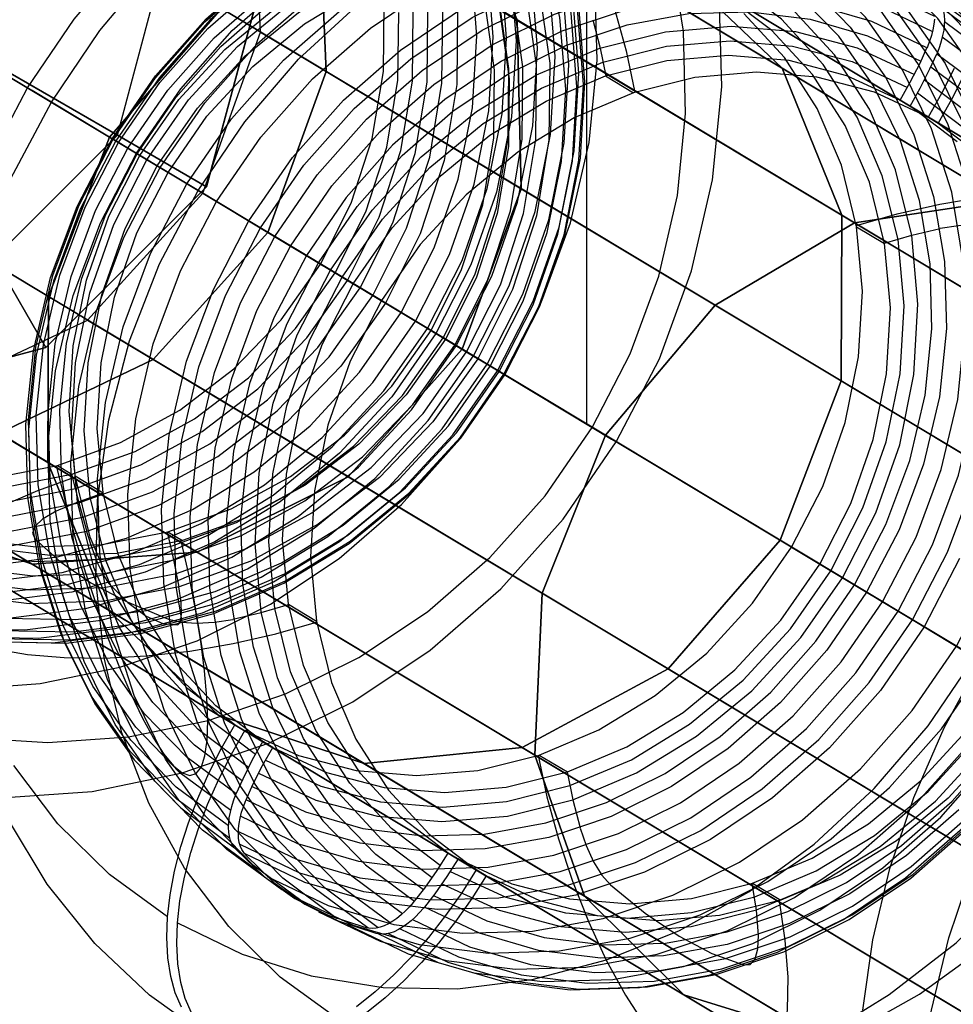
# Model space of a CAD drawing. Extents: x -4349 to 11310, y -3385 to 4360.
# Drawn here: x 7998 to 8141, y 882 to 1032 of the extents above; entities that cross this region are included whole.
import ezdxf

# ---------------------------------------------------------------- set-up
doc = ezdxf.new("R2010")
doc.units = 0
doc.header["$LTSCALE"] = 350
doc.header["$MEASUREMENT"] = 0
doc.layers.add('BERLIN.06', color=7, linetype='CONTINUOUS')

msp = doc.modelspace()

# ---------------------------------------------------------------- linework, layer by layer
at = {"layer": 'BERLIN.06'}
for p, q in [((8084.88, 1529.32), (8084.88, 970.68)), ((7968.89, 1040.38), (9700.37, 0)), ((8013.3, 1014.74), (8020.17, 1040.38)), ((8013.3, 1014.74), (8020.17, 1040.38)), ((8035.89, 1040.38), (8026.92, 1006.88)), ((8013.3, 1014.74), (7991.53, 1027.31)), ((7991.53, 1027.31), (8013.3, 1014.74)), ((7994.53, 995.97), (8013.3, 1014.74)), ((7994.53, 995.97), (8013.3, 1014.74)), ((8013.3, 1014.74), (8026.92, 1006.88)), ((8026.92, 1006.88), (8013.3, 1014.74)), ((8026.92, 1006.88), (8002.39, 982.35)), ((7994.53, 995.97), (8002.39, 982.35)), ((8002.39, 982.35), (7994.53, 995.97)), ((8002.39, 982.35), (7968.89, 973.38))]:
    msp.add_line(p, q, dxfattribs=at)
at = {"layer": 'BERLIN.06', "flags": 128}
for points in [[(7989.18, 930.19), (8001.51, 931.06), (8013.67, 933.55), (8025.46, 937.6), (8036.67, 943.17), (8047.13, 950.15), (8056.66, 958.41), (8065.07, 967.84), (8072.25, 978.26), (8078.07, 989.49), (8082.44, 1001.35), (8085.26, 1013.64), (8086.51, 1026.16), (8086.15, 1038.69), (8084.21, 1051), (8080.69, 1062.92), (8075.68, 1074.21), (8069.24, 1084.7), (8061.5, 1094.23), (8052.57, 1102.61), (8042.61, 1109.7)], [(7942.62, 927.89), (7954.97, 921.69), (7968.05, 917.21), (7981.65, 914.51), (7995.54, 913.65), (8009.46, 914.63), (8023.2, 917.43), (8036.52, 922.01), (8049.21, 928.3), (8061.02, 936.18), (8071.78, 945.52), (8081.29, 956.16), (8089.41, 967.94), (8095.99, 980.64), (8100.92, 994.05), (8104.11, 1007.94), (8105.52, 1022.09), (8105.11, 1036.24), (8102.89, 1050.16), (8098.93, 1063.62), (8093.24, 1076.38), (8085.96, 1088.24), (8077.19, 1098.99), (8067.1, 1108.43)], [(7990.39, 922.84), (8002.68, 922.08), (8014.99, 922.94), (8027.16, 925.43), (8038.94, 929.5), (8050.15, 935.06), (8060.61, 942.03), (8070.13, 950.31), (8078.55, 959.73), (8085.74, 970.15), (8091.56, 981.38), (8095.92, 993.25), (8098.74, 1005.54), (8099.99, 1018.06), (8099.65, 1030.59), (8097.69, 1042.9), (8094.17, 1054.81), (8089.16, 1066.11), (8082.72, 1076.6), (8074.98, 1086.13), (8066.05, 1094.51), (8056.11, 1101.6)], [(7951.04, 955.18), (7961.13, 950.24), (7971.86, 946.81), (7983, 944.97), (7994.35, 944.76), (8005.65, 946.19), (8016.69, 949.23), (8027.23, 953.79), (8037.08, 959.82), (8046.06, 967.17), (8053.94, 975.72), (8060.61, 985.26), (8065.91, 995.63), (8069.74, 1006.6), (8072.01, 1017.99), (8072.69, 1029.52), (8071.78, 1040.99), (8069.28, 1052.17), (8065.22, 1062.81), (8059.73, 1072.74), (8052.88, 1081.72), (8044.81, 1089.6), (8035.71, 1096.19)], [(7951.31, 956.83), (7961.22, 951.99), (7971.74, 948.63), (7982.68, 946.84), (7993.8, 946.63), (8004.88, 948.04), (8015.71, 951.01), (8026.06, 955.49), (8035.73, 961.4), (8044.52, 968.61), (8052.26, 976.99), (8058.79, 986.34), (8063.99, 996.53), (8067.75, 1007.29), (8069.98, 1018.45), (8070.65, 1029.76), (8069.76, 1041.01), (8067.28, 1051.96), (8063.32, 1062.42), (8057.93, 1072.15), (8051.21, 1080.96), (8043.32, 1088.69), (8034.37, 1095.16)], [(7952.67, 951.8), (7963.02, 946.74), (7974.02, 943.22), (7985.44, 941.33), (7997.06, 941.12), (8008.65, 942.58), (8019.97, 945.69), (8030.78, 950.38), (8040.9, 956.54), (8050.08, 964.08), (8058.17, 972.83), (8065, 982.62), (8070.43, 993.25), (8074.36, 1004.51), (8076.69, 1016.17), (8077.4, 1028), (8076.45, 1039.74), (8073.88, 1051.21), (8069.72, 1062.13), (8064.07, 1072.29), (8057.05, 1081.49), (8048.79, 1089.56), (8039.45, 1096.33)], [(7954.47, 950.02), (7964.89, 944.9), (7975.98, 941.36), (7987.48, 939.47), (7999.18, 939.25), (8010.85, 940.73), (8022.25, 943.85), (8033.14, 948.57), (8043.32, 954.79), (8052.59, 962.38), (8060.73, 971.2), (8067.61, 981.06), (8073.07, 991.75), (8077.02, 1003.1), (8079.37, 1014.84), (8080.09, 1026.74), (8079.13, 1038.59), (8076.54, 1050.13), (8072.37, 1061.13), (8066.68, 1071.36), (8059.61, 1080.63), (8051.28, 1088.77), (8041.87, 1095.57)], [(7956.58, 948.75), (7967, 943.63), (7978.09, 940.09), (7989.6, 938.2), (8001.29, 937.98), (8012.96, 939.46), (8024.36, 942.58), (8035.25, 947.3), (8045.43, 953.52), (8054.7, 961.11), (8062.84, 969.93), (8069.72, 979.79), (8075.18, 990.48), (8079.13, 1001.83), (8081.48, 1013.57), (8082.2, 1025.47), (8081.24, 1037.32), (8078.65, 1048.86), (8074.48, 1059.86), (8068.8, 1070.09), (8061.72, 1079.36), (8053.39, 1087.5), (8043.99, 1094.3)], [(7952.03, 958.93), (7961.66, 954.22), (7971.91, 950.96), (7982.54, 949.21), (7993.36, 949.02), (8004.14, 950.39), (8014.68, 953.28), (8024.74, 957.64), (8034.15, 963.39), (8042.7, 970.41), (8050.24, 978.57), (8056.59, 987.67), (8061.65, 997.57), (8065.31, 1008.05), (8067.47, 1018.9), (8068.14, 1029.9), (8067.27, 1040.85), (8064.86, 1051.52), (8061.02, 1061.68), (8055.76, 1071.16), (8049.24, 1079.72), (8041.55, 1087.24), (8032.86, 1093.54)], [(7959, 947.99), (7969.35, 942.93), (7980.36, 939.41), (7991.78, 937.53), (8003.4, 937.31), (8014.97, 938.77), (8026.29, 941.88), (8037.12, 946.57), (8047.21, 952.75), (8056.4, 960.28), (8064.5, 969.02), (8071.32, 978.81), (8076.76, 989.44), (8080.68, 1000.7), (8083.01, 1012.36), (8083.71, 1024.18), (8082.77, 1035.94), (8080.19, 1047.4), (8076.06, 1058.32), (8070.41, 1068.48), (8063.39, 1077.7), (8055.13, 1085.75), (8045.79, 1092.51)], [(7954.11, 963.27), (7964.1, 958.48), (7974.76, 955.36), (7985.8, 953.96), (7996.98, 954.33), (8008.02, 956.45), (8018.66, 960.3), (8028.62, 965.74), (8037.69, 972.68), (8045.63, 980.92), (8052.26, 990.28), (8057.41, 1000.53), (8060.95, 1011.41), (8062.82, 1022.67), (8062.94, 1034.04), (8061.33, 1045.23), (8058.03, 1056), (8053.1, 1066.04), (8046.7, 1075.16), (8038.94, 1083.09), (8030.03, 1089.66)], [(7962.75, 948.13), (7972.86, 943.18), (7983.59, 939.77), (7994.73, 937.93), (8006.06, 937.72), (8017.36, 939.15), (8028.4, 942.19), (8038.96, 946.75), (8048.81, 952.78), (8057.77, 960.13), (8065.67, 968.66), (8072.33, 978.21), (8077.62, 988.58), (8081.45, 999.56), (8083.73, 1010.93), (8084.42, 1022.47), (8083.49, 1033.94), (8080.98, 1045.11), (8076.95, 1055.77), (8071.44, 1065.68), (8064.59, 1074.68), (8056.54, 1082.54), (8047.42, 1089.15)], [(7955.17, 965.23), (7964.87, 960.59), (7975.19, 957.57), (7985.91, 956.21), (7996.74, 956.57), (8007.43, 958.65), (8017.75, 962.36), (8027.42, 967.65), (8036.21, 974.38), (8043.9, 982.36), (8050.32, 991.44), (8055.32, 1001.38), (8058.75, 1011.93), (8060.55, 1022.85), (8060.69, 1033.87), (8059.13, 1044.72), (8055.94, 1055.16), (8051.16, 1064.89), (8044.95, 1073.73), (8037.43, 1081.42), (8028.79, 1087.81)], [(7964.08, 949.16), (7973.99, 944.32), (7984.51, 940.95), (7995.45, 939.17), (8006.56, 938.96), (8017.65, 940.37), (8028.47, 943.34), (8038.82, 947.82), (8048.48, 953.72), (8057.27, 960.94), (8065.02, 969.31), (8071.56, 978.67), (8076.74, 988.85), (8080.5, 999.62), (8082.74, 1010.78), (8083.42, 1022.09), (8082.51, 1033.34), (8080.06, 1044.29), (8076.09, 1054.74), (8070.7, 1064.48), (8063.97, 1073.29), (8056.07, 1081.01), (8047.15, 1087.48)], [(7956.29, 967.18), (7965.66, 962.7), (7975.67, 959.79), (7986.04, 958.48), (7996.53, 958.82), (8006.89, 960.83), (8016.88, 964.44), (8026.23, 969.55), (8034.73, 976.06), (8042.2, 983.8), (8048.42, 992.59), (8053.24, 1002.21), (8056.57, 1012.42), (8058.32, 1023), (8058.44, 1033.68), (8056.95, 1044.19), (8053.84, 1054.28), (8049.24, 1063.72), (8043.21, 1072.27), (8035.93, 1079.72), (8027.57, 1085.9)], [(7965.6, 950.77), (7975.24, 946.05), (7985.48, 942.79), (7996.12, 941.05), (8006.94, 940.87), (8017.72, 942.22), (8028.24, 945.12), (8038.32, 949.48), (8047.73, 955.24), (8056.28, 962.26), (8063.82, 970.4), (8070.17, 979.51), (8075.22, 989.4), (8078.87, 999.89), (8081.05, 1010.74), (8081.71, 1021.75), (8080.83, 1032.7), (8078.44, 1043.36), (8074.58, 1053.53), (8069.34, 1062.99), (8062.8, 1071.57), (8055.13, 1079.09), (8046.44, 1085.39)], [(7968.45, 954.65), (7978.44, 949.86), (7989.08, 946.74), (8000.12, 945.35), (8011.3, 945.72), (8022.34, 947.85), (8032.98, 951.68), (8042.96, 957.14), (8052.02, 964.06), (8059.95, 972.3), (8066.58, 981.67), (8071.73, 991.92), (8075.27, 1002.81), (8077.14, 1014.07), (8077.26, 1025.44), (8075.66, 1036.63), (8072.35, 1047.38), (8067.44, 1057.44), (8061.02, 1066.54), (8053.26, 1074.47), (8044.35, 1081.06)], [(7969.68, 956.52), (7979.36, 951.89), (7989.68, 948.85), (8000.4, 947.51), (8011.23, 947.87), (8021.94, 949.93), (8032.24, 953.66), (8041.91, 958.94), (8050.7, 965.66), (8058.39, 973.66), (8064.81, 982.72), (8069.81, 992.66), (8073.26, 1003.22), (8075.06, 1014.14), (8075.18, 1025.16), (8073.62, 1036.01), (8070.43, 1046.43), (8065.65, 1056.19), (8059.44, 1065.01), (8051.92, 1072.72), (8043.28, 1079.09)], [(7970.88, 958.41), (7980.27, 953.93), (7990.27, 950.99), (8000.64, 949.71), (8011.13, 950.05), (8021.5, 952.06), (8031.47, 955.66), (8040.83, 960.78), (8049.34, 967.29), (8056.79, 975.03), (8063.01, 983.82), (8067.83, 993.44), (8071.16, 1003.65), (8072.92, 1014.23), (8073.04, 1024.91), (8071.54, 1035.41), (8068.45, 1045.51), (8063.83, 1054.93), (8057.81, 1063.5), (8050.53, 1070.95), (8042.17, 1077.13)], [(7997.06, 1008.11), (8003.26, 1019.76), (8010.63, 1030.71), (8019.07, 1040.78), (8028.46, 1049.86), (8038.67, 1057.77), (8049.53, 1064.45), (8060.93, 1069.78), (8072.64, 1073.67), (8084.55, 1076.09), (8096.44, 1076.98), (8108.19, 1076.33), (8119.58, 1074.17), (8130.48, 1070.52), (8140.72, 1065.41)], [(8055.41, 1043.42), (8054.54, 1049.46), (8054.13, 1055.1), (8054.21, 1060.17), (8054.76, 1064.56), (8055.8, 1068.15), (8057.28, 1070.86), (8059.16, 1072.63), (8061.41, 1073.4), (8063.96, 1073.16), (8066.75, 1071.91), (8069.71, 1069.68), (8072.78, 1066.54), (8075.88, 1062.57), (8078.93, 1057.84), (8081.84, 1052.5), (8084.57, 1046.64), (8087.02, 1040.44), (8089.16, 1034.03), (8090.91, 1027.59), (8092.24, 1021.27)], [(7993.69, 1010.78), (7999.58, 1021.97), (8006.69, 1032.42), (8014.89, 1041.98), (8024.08, 1050.46), (8034.05, 1057.72), (8044.67, 1063.65), (8055.75, 1068.14), (8067.09, 1071.1), (8078.52, 1072.52), (8089.84, 1072.33), (8100.84, 1070.59), (8111.38, 1067.26), (8121.23, 1062.45)], [(8120.21, 876.93), (8131.07, 883.61), (8141.28, 891.53), (8150.67, 900.61), (8159.12, 910.68), (8166.48, 921.63), (8172.69, 933.28), (8177.62, 945.48), (8181.22, 958.03), (8183.41, 970.78), (8184.2, 983.51), (8183.56, 996.06), (8181.49, 1008.24), (8178.03, 1019.89), (8173.23, 1030.82), (8167.15, 1040.9), (8159.89, 1049.96), (8151.55, 1057.87), (8142.24, 1064.52)], [(8030.47, 907.45), (8022.35, 913.44), (8015.25, 920.72), (8009.34, 929.15), (8004.72, 938.56), (8001.46, 948.73), (7999.65, 959.47), (7999.32, 970.59), (8000.49, 981.85), (8003.11, 993.02), (8007.15, 1003.86), (8012.51, 1014.19), (8019.11, 1023.78), (8026.78, 1032.44), (8035.4, 1040.01), (8044.79, 1046.31), (8054.76, 1051.25), (8065.09, 1054.69), (8075.59, 1056.59), (8086.06, 1056.92), (8096.27, 1055.65), (8106.03, 1052.81), (8115.13, 1048.45)], [(8030.26, 909.38), (8022.29, 915.27), (8015.36, 922.44), (8009.55, 930.69), (8005.01, 939.91), (8001.82, 949.9), (8000.04, 960.43), (7999.73, 971.35), (8000.86, 982.38), (8003.43, 993.32), (8007.41, 1003.98), (8012.67, 1014.11), (8019.13, 1023.51), (8026.66, 1032.01), (8035.11, 1039.43), (8044.33, 1045.61), (8054.09, 1050.44), (8064.23, 1053.83), (8074.53, 1055.7), (8084.79, 1056.01), (8094.81, 1054.76), (8104.39, 1051.98), (8113.31, 1047.72)], [(8034.61, 902.55), (8026.3, 908.71), (8019.02, 916.18), (8012.96, 924.82), (8008.21, 934.44), (8004.87, 944.88), (8003.02, 955.89), (8002.68, 967.29), (8003.88, 978.81), (8006.57, 990.26), (8010.7, 1001.39), (8016.2, 1011.98), (8022.96, 1021.8), (8030.83, 1030.69), (8039.67, 1038.43), (8049.29, 1044.89), (8059.5, 1049.94), (8070.09, 1053.49), (8080.87, 1055.44), (8091.59, 1055.75), (8102.06, 1054.45), (8112.06, 1051.54), (8121.4, 1047.08)], [(8030.59, 911.71), (8022.84, 917.45), (8016.09, 924.41), (8010.44, 932.46), (8006.02, 941.42), (8002.92, 951.13), (8001.21, 961.39), (8000.9, 972), (8002.01, 982.74), (8004.51, 993.39), (8008.37, 1003.76), (8013.49, 1013.61), (8019.78, 1022.76), (8027.11, 1031.03), (8035.33, 1038.24), (8044.29, 1044.26), (8053.78, 1048.97), (8063.65, 1052.26), (8073.67, 1054.09), (8083.66, 1054.4), (8093.41, 1053.18), (8102.73, 1050.48), (8111.43, 1046.33)], [(8038.38, 899.58), (8029.99, 905.78), (8022.67, 913.3), (8016.56, 922.01), (8011.78, 931.7), (8008.42, 942.2), (8006.55, 953.31), (8006.21, 964.78), (8007.41, 976.4), (8010.11, 987.93), (8014.28, 999.13), (8019.83, 1009.79), (8026.63, 1019.69), (8034.56, 1028.63), (8043.47, 1036.44), (8053.15, 1042.95), (8063.43, 1048.04), (8074.1, 1051.61), (8084.96, 1053.58), (8095.75, 1053.9), (8106.31, 1052.58), (8116.38, 1049.64), (8125.79, 1045.15)], [(8031.43, 914.23), (8023.96, 919.78), (8017.41, 926.51), (8011.96, 934.29), (8007.7, 942.96), (8004.7, 952.35), (8003.04, 962.27), (8002.75, 972.53), (8003.81, 982.91), (8006.24, 993.2), (8009.96, 1003.23), (8014.91, 1012.75), (8020.99, 1021.59), (8028.09, 1029.59), (8036.03, 1036.56), (8044.69, 1042.39), (8053.89, 1046.93), (8063.41, 1050.13), (8073.11, 1051.88), (8082.75, 1052.19), (8092.19, 1051.02), (8101.19, 1048.4), (8109.6, 1044.41)], [(8032.33, 916.25), (8025.07, 921.65), (8018.73, 928.17), (8013.44, 935.73), (8009.31, 944.16), (8006.4, 953.27), (8004.79, 962.9), (8004.5, 972.85), (8005.54, 982.94), (8007.89, 992.93), (8011.52, 1002.66), (8016.32, 1011.9), (8022.23, 1020.5), (8029.1, 1028.26), (8036.82, 1035.02), (8045.22, 1040.68), (8054.14, 1045.1), (8063.39, 1048.2), (8072.8, 1049.91), (8082.17, 1050.2), (8091.33, 1049.07), (8100.07, 1046.54), (8108.23, 1042.66)], [(8042.46, 897.13), (8034.08, 903.33), (8026.75, 910.85), (8020.63, 919.56), (8015.85, 929.25), (8012.5, 939.75), (8010.63, 950.86), (8010.29, 962.33), (8011.48, 973.95), (8014.19, 985.48), (8018.37, 996.68), (8023.91, 1007.34), (8030.71, 1017.24), (8038.64, 1026.18), (8047.55, 1033.99), (8057.23, 1040.5), (8067.52, 1045.59), (8078.19, 1049.16), (8089.04, 1051.11), (8099.83, 1051.43), (8110.38, 1050.12), (8120.46, 1047.19), (8129.86, 1042.7)], [(8033.31, 918.27), (8025.62, 924.08), (8019.02, 931.22), (8013.68, 939.53), (8009.72, 948.78), (8007.24, 958.79), (8006.29, 969.27), (8006.91, 980), (8009.09, 990.7), (8012.74, 1001.12), (8017.81, 1011), (8024.16, 1020.12), (8031.63, 1028.26), (8040.06, 1035.19), (8049.24, 1040.78), (8058.92, 1044.86), (8068.91, 1047.36), (8078.95, 1048.21), (8088.78, 1047.39), (8098.19, 1044.91), (8106.92, 1040.85)], [(8046.84, 895.2), (8038.52, 901.36), (8031.25, 908.83), (8025.19, 917.47), (8020.43, 927.09), (8017.1, 937.53), (8015.24, 948.54), (8014.91, 959.94), (8016.09, 971.47), (8018.78, 982.91), (8022.93, 994.04), (8028.43, 1004.63), (8035.18, 1014.45), (8043.06, 1023.34), (8051.9, 1031.08), (8061.51, 1037.56), (8071.72, 1042.59), (8082.32, 1046.14), (8093.08, 1048.09), (8103.81, 1048.4), (8114.29, 1047.1), (8124.28, 1044.19), (8133.61, 1039.73)], [(8031.97, 906.55), (8041.08, 902.2), (8050.85, 899.36), (8061.06, 898.09), (8071.52, 898.4), (8082.03, 900.3), (8092.36, 903.76), (8102.33, 908.68), (8111.7, 915), (8120.31, 922.55), (8128.01, 931.22), (8134.6, 940.8), (8139.96, 951.13), (8144.01, 961.99), (8146.63, 973.14), (8147.79, 984.4), (8147.47, 995.52), (8145.65, 1006.27), (8142.4, 1016.45), (8137.77, 1025.84), (8131.84, 1034.27), (8124.77, 1041.55), (8116.65, 1047.56)], [(8146.75, 1029.3), (8138.56, 1035.36), (8138.37, 1035.59), (8134.02, 1039.8), (8129.38, 1043.09), (8124.27, 1045.64), (8118.52, 1047.51), (8118.24, 1047.58), (8126.43, 1041.51), (8133.59, 1034.15), (8139.59, 1025.65), (8144.26, 1016.16)], [(8034.37, 920.26), (8026.92, 925.9), (8020.55, 932.82), (8015.37, 940.85), (8011.54, 949.83), (8009.14, 959.49), (8008.23, 969.65), (8008.83, 980.03), (8010.94, 990.4), (8014.48, 1000.49), (8019.38, 1010.06), (8025.53, 1018.88), (8032.76, 1026.77), (8040.92, 1033.48), (8049.81, 1038.88), (8059.2, 1042.85), (8068.86, 1045.27), (8078.57, 1046.09), (8088.1, 1045.3), (8097.19, 1042.9), (8105.66, 1038.98)], [(8031.76, 908.49), (8040.71, 904.24), (8050.28, 901.45), (8060.29, 900.2), (8070.55, 900.52), (8080.86, 902.39), (8091, 905.76), (8100.77, 910.61), (8109.97, 916.8), (8118.43, 924.22), (8125.95, 932.71), (8132.43, 942.12), (8137.69, 952.24), (8141.64, 962.88), (8144.23, 973.84), (8145.36, 984.88), (8145.04, 995.77), (8143.27, 1006.33), (8140.08, 1016.3), (8135.54, 1025.51), (8129.74, 1033.79), (8122.78, 1040.93), (8114.83, 1046.82)], [(8036.13, 901.65), (8045.47, 897.2), (8055.46, 894.29), (8065.94, 892.98), (8076.66, 893.29), (8087.42, 895.25), (8098.03, 898.79), (8108.24, 903.83), (8117.85, 910.3), (8126.69, 918.05), (8134.57, 926.94), (8141.32, 936.76), (8146.82, 947.34), (8150.96, 958.48), (8153.65, 969.92), (8154.83, 981.45), (8154.51, 992.84), (8152.64, 1003.86), (8149.32, 1014.29), (8144.56, 1023.92), (8138.49, 1032.55), (8131.23, 1040.02), (8122.9, 1046.19)], [(8125.08, 877.74), (8135.7, 883.67), (8145.67, 890.93), (8154.85, 899.41), (8163.06, 908.97), (8170.17, 919.42), (8176.06, 930.61), (8180.63, 942.36), (8183.8, 954.43), (8185.53, 966.67), (8185.77, 978.83), (8184.52, 990.72), (8181.83, 1002.15), (8177.71, 1012.9), (8172.24, 1022.81), (8165.52, 1031.71), (8157.66, 1039.46), (8148.79, 1045.9)], [(8032.11, 910.82), (8040.79, 906.67), (8050.11, 903.97), (8059.86, 902.77), (8069.85, 903.07), (8079.87, 904.89), (8089.74, 908.18), (8099.24, 912.89), (8108.19, 918.92), (8116.41, 926.13), (8123.74, 934.39), (8130.03, 943.56), (8135.15, 953.41), (8139.01, 963.75), (8141.52, 974.41), (8142.62, 985.15), (8142.31, 995.76), (8140.6, 1006.02), (8137.5, 1015.73), (8133.08, 1024.71), (8127.42, 1032.74), (8120.67, 1039.7), (8112.93, 1045.44)], [(8039.88, 898.69), (8049.29, 894.2), (8059.36, 891.27), (8069.91, 889.95), (8080.71, 890.28), (8091.55, 892.23), (8102.22, 895.79), (8112.52, 900.88), (8122.2, 907.39), (8131.11, 915.2), (8139.04, 924.15), (8145.84, 934.05), (8151.37, 944.7), (8155.55, 955.91), (8158.26, 967.44), (8159.46, 979.05), (8159.12, 990.53), (8157.25, 1001.63), (8153.89, 1012.13), (8149.11, 1021.83), (8143, 1030.53), (8135.66, 1038.05), (8127.29, 1044.25)], [(8053.1, 893.83), (8044.98, 899.84), (8037.9, 907.12), (8031.97, 915.55), (8027.35, 924.94), (8024.09, 935.11), (8022.28, 945.87), (8021.95, 956.99), (8023.12, 968.24), (8025.74, 979.4), (8029.78, 990.26), (8035.14, 1000.59), (8041.74, 1010.17), (8049.43, 1018.83), (8058.05, 1026.39), (8067.42, 1032.71), (8077.39, 1037.63), (8087.72, 1041.09), (8098.22, 1042.99), (8108.69, 1043.3), (8118.9, 1042.03), (8128.66, 1039.19), (8137.78, 1034.83)], [(8054.91, 894.56), (8046.96, 900.46), (8040.01, 907.6), (8034.2, 915.87), (8029.66, 925.09), (8026.47, 935.06), (8024.71, 945.61), (8024.38, 956.51), (8025.52, 967.54), (8028.1, 978.51), (8032.06, 989.14), (8037.32, 999.27), (8043.79, 1008.67), (8051.32, 1017.17), (8059.78, 1024.59), (8068.98, 1030.77), (8078.74, 1035.62), (8088.88, 1039), (8099.2, 1040.86), (8109.46, 1041.19), (8119.46, 1039.94), (8129.04, 1037.15), (8137.98, 1032.9)], [(8033.84, 915.36), (8042.01, 911.49), (8050.74, 908.95), (8059.89, 907.82), (8069.28, 908.11), (8078.69, 909.82), (8087.94, 912.93), (8096.86, 917.35), (8105.26, 923), (8112.98, 929.77), (8119.85, 937.53), (8125.76, 946.13), (8130.56, 955.36), (8134.19, 965.09), (8136.54, 975.08), (8137.58, 985.17), (8137.29, 995.12), (8135.68, 1004.75), (8132.77, 1013.86), (8128.64, 1022.29), (8123.35, 1029.85), (8117.01, 1036.37), (8109.74, 1041.77)], [(8043.96, 896.24), (8053.37, 891.75), (8063.44, 888.8), (8073.99, 887.49), (8084.78, 887.81), (8095.65, 889.78), (8106.32, 893.34), (8116.6, 898.43), (8126.28, 904.94), (8135.18, 912.75), (8143.12, 921.7), (8149.92, 931.6), (8155.47, 942.25), (8159.63, 953.46), (8162.34, 964.99), (8163.54, 976.6), (8163.19, 988.08), (8161.33, 999.18), (8157.97, 1009.68), (8153.19, 1019.38), (8147.07, 1028.08), (8139.76, 1035.6), (8131.36, 1041.81)], [(8073.19, 1040.79), (8074.12, 1029.2), (8073.43, 1017.54), (8071.13, 1006.05), (8067.25, 994.95), (8061.91, 984.47), (8055.18, 974.84), (8047.2, 966.21), (8038.15, 958.79), (8028.19, 952.69), (8017.53, 948.08), (8006.37, 945.02), (7994.95, 943.58)], [(8036.17, 1039.94), (8027.47, 1032.32), (8019.71, 1023.56), (8013.04, 1013.87), (8007.63, 1003.43), (8003.55, 992.47), (8000.9, 981.2), (7999.73, 969.82), (8000.06, 958.6), (8001.87, 947.74), (8005.16, 937.46), (8009.86, 927.97), (8015.84, 919.45), (8023, 912.09), (8031.19, 906.02), (8031.37, 905.8), (8035.73, 901.59), (8040.37, 898.3), (8045.47, 895.74), (8051.23, 893.88), (8051.5, 893.81), (8043.32, 899.87), (8036.15, 907.24), (8030.16, 915.74), (8025.48, 925.23), (8022.19, 935.52), (8020.38, 946.38), (8020.03, 957.61), (8021.22, 968.98), (8023.87, 980.25), (8027.95, 991.22), (8033.36, 1001.65), (8040.03, 1011.35), (8047.79, 1020.1), (8056.49, 1027.72), (8065.98, 1034.1)], [(8034.83, 917.38), (8043.57, 913.3), (8052.97, 910.84), (8062.8, 910.01), (8072.83, 910.85), (8082.81, 913.35), (8092.51, 917.45), (8101.68, 923.03), (8110.1, 929.97), (8117.59, 938.09), (8123.93, 947.22), (8129, 957.11), (8132.67, 967.52), (8134.83, 978.23), (8135.44, 988.95), (8134.5, 999.44), (8132.02, 1009.43), (8128.06, 1018.69), (8122.71, 1027), (8116.12, 1034.15), (8108.43, 1039.95)], [(8056.81, 895.95), (8049.07, 901.69), (8042.32, 908.64), (8036.67, 916.68), (8032.25, 925.66), (8029.15, 935.37), (8027.43, 945.63), (8027.13, 956.24), (8028.22, 966.98), (8030.74, 977.63), (8034.6, 987.98), (8039.72, 997.83), (8046, 1007), (8053.34, 1015.25), (8061.56, 1022.47), (8070.5, 1028.5), (8080.01, 1033.21), (8089.88, 1036.5), (8099.9, 1038.31), (8109.89, 1038.62), (8119.64, 1037.42), (8128.96, 1034.71), (8137.64, 1030.57)], [(8035.89, 919.37), (8044.35, 915.43), (8053.45, 913.05), (8062.98, 912.24), (8072.69, 913.08), (8082.35, 915.5), (8091.74, 919.45), (8100.61, 924.87), (8108.79, 931.58), (8116.01, 939.44), (8122.17, 948.28), (8127.06, 957.86), (8130.61, 967.95), (8132.72, 978.32), (8133.32, 988.7), (8132.41, 998.84), (8130.01, 1008.52), (8126.17, 1017.5), (8121, 1025.53), (8114.61, 1032.45), (8107.18, 1038.09)], [(8048.35, 894.3), (8057.68, 889.85), (8067.69, 886.94), (8078.15, 885.64), (8088.88, 885.94), (8099.65, 887.9), (8110.24, 891.44), (8120.45, 896.5), (8130.08, 902.95), (8138.92, 910.7), (8146.78, 919.59), (8153.55, 929.41), (8159.05, 939.99), (8163.18, 951.13), (8165.87, 962.57), (8167.07, 974.1), (8166.72, 985.49), (8164.87, 996.51), (8161.53, 1006.94), (8156.79, 1016.57), (8150.72, 1025.2), (8143.44, 1032.67), (8135.13, 1038.84)], [(8077.62, 1037.27), (8079.28, 1025.73), (8079.15, 1014.02), (8077.24, 1002.41), (8073.59, 991.2), (8068.28, 980.64), (8061.45, 971.01), (8053.27, 962.51), (8043.94, 955.37), (8033.67, 949.76), (8022.71, 945.81), (8011.33, 943.63), (7999.83, 943.23), (7988.45, 944.68)], [(8031.22, 924.8), (8035.5, 922.21), (8028.31, 927.66), (8022.14, 934.36), (8017.14, 942.14), (8013.44, 950.82), (8011.13, 960.18), (8010.23, 969.99), (8010.82, 980.03), (8012.86, 990.05), (8016.28, 999.82), (8021.03, 1009.07), (8026.97, 1017.62), (8033.96, 1025.22), (8041.86, 1031.72), (8050.44, 1036.94)], [(8118.58, 1037.97), (8125.11, 1031.23), (8130.58, 1023.46), (8134.84, 1014.79), (8137.84, 1005.4), (8139.5, 995.46), (8139.79, 985.22), (8138.71, 974.84), (8136.3, 964.54), (8132.58, 954.52), (8127.61, 945), (8121.55, 936.16), (8114.46, 928.16), (8106.51, 921.18), (8097.86, 915.36), (8088.66, 910.8), (8079.13, 907.61), (8069.43, 905.85), (8059.77, 905.56), (8050.35, 906.72), (8041.36, 909.33), (8032.94, 913.34), (8033.97, 915.65), (8035.46, 918.58), (8037.02, 921.32), (8032.74, 923.91), (8040.93, 920.1), (8049.73, 917.79), (8058.93, 917.04), (8068.32, 917.83), (8077.67, 920.17), (8086.75, 924.01), (8095.34, 929.23), (8103.23, 935.73), (8110.22, 943.35), (8116.17, 951.88), (8120.91, 961.15), (8124.34, 970.9), (8126.38, 980.92), (8126.96, 990.96), (8126.07, 1000.78), (8123.76, 1010.15), (8120.06, 1018.81), (8115.06, 1026.59), (8108.89, 1033.29)], [(8037.02, 921.32), (8045.21, 917.53), (8054.02, 915.22), (8063.22, 914.45), (8072.6, 915.26), (8081.96, 917.6), (8091.04, 921.44), (8099.62, 926.66), (8107.52, 933.16), (8114.51, 940.76), (8120.45, 949.31), (8125.2, 958.56), (8128.62, 968.33), (8130.66, 978.35), (8131.24, 988.39), (8130.35, 998.21), (8128.04, 1007.56), (8124.34, 1016.24), (8119.34, 1024.02), (8113.17, 1030.72), (8105.98, 1036.17)], [(8138.56, 1035.36), (8138.68, 1035.21), (8138.97, 1034.75), (8139.19, 1034.25), (8139.35, 1033.67), (8139.45, 1033), (8139.5, 1032.28), (8139.47, 1031.54), (8139.38, 1030.77), (8139.21, 1029.93), (8138.99, 1029.06), (8138.73, 1028.2), (8138.41, 1027.35), (8138.32, 1027.16)], [(7990.82, 953.18), (8000.84, 951.92), (8010.99, 952.28), (8021.02, 954.22), (8030.66, 957.71), (8039.71, 962.65), (8047.94, 968.95), (8055.15, 976.44), (8061.16, 984.94), (8065.82, 994.23), (8069.05, 1004.11), (8070.74, 1014.35), (8070.86, 1024.66), (8069.41, 1034.83)], [(7994.03, 937.47), (8005.48, 937.26), (8016.89, 938.7), (8028.04, 941.76), (8038.7, 946.38), (8048.66, 952.45), (8057.72, 959.89), (8065.69, 968.51), (8072.42, 978.16), (8077.77, 988.63), (8081.64, 999.72), (8083.94, 1011.22), (8084.64, 1022.86), (8083.71, 1034.45)], [(7994.15, 962.41), (8004.16, 964.35), (8013.8, 967.84), (8022.85, 972.78), (8031.08, 979.08), (8038.29, 986.57), (8044.31, 995.07), (8048.98, 1004.37), (8052.19, 1014.24), (8053.89, 1024.48), (8054.01, 1034.79)], [(8065.19, 1034.19), (8065.07, 1022.48), (8063.15, 1010.88), (8059.51, 999.67), (8054.2, 989.11), (8047.37, 979.48), (8039.2, 970.98), (8029.86, 963.84), (8019.59, 958.22), (8008.62, 954.27), (7997.25, 952.09)], [(8023.08, 881.71), (8022.14, 883.91), (8021.46, 886.37), (8021.01, 889.22), (8020.84, 892.32), (8020.96, 895.49), (8021.35, 898.83), (8022.02, 902.44), (8022.98, 906.19), (8024.15, 909.84), (8025.55, 913.53), (8027.26, 917.38), (8029.18, 921.2), (8031.22, 924.8), (8024.03, 930.25), (8017.86, 936.95), (8012.86, 944.72), (8009.16, 953.39), (8006.84, 962.75), (8005.95, 972.56), (8006.53, 982.62), (8008.57, 992.64), (8012, 1002.39), (8016.74, 1011.66), (8022.69, 1020.19), (8029.68, 1027.79), (8037.58, 1034.29)], [(8047.02, 879.83), (8038.14, 886.27), (8030.28, 894.01), (8023.55, 902.91), (8018.08, 912.82), (8013.97, 923.58), (8011.26, 935.01), (8010.01, 946.9), (8010.27, 959.06), (8011.98, 971.29), (8015.17, 983.37), (8019.73, 995.11), (8025.62, 1006.31), (8032.73, 1016.76), (8040.95, 1026.32), (8050.12, 1034.8)], [(8090.61, 1033.77), (8081.09, 1030.59), (8071.89, 1026.03), (8063.24, 1020.2), (8055.29, 1013.23), (8048.2, 1005.23), (8042.13, 996.39), (8037.16, 986.87), (8033.45, 976.84), (8031.03, 966.55), (8029.95, 956.17), (8030.24, 945.92), (8031.91, 935.99), (8034.9, 926.6), (8039.17, 917.93), (8044.63, 910.15), (8051.16, 903.42), (8058.63, 897.87), (8060.19, 899.87), (8062.07, 902.55), (8063.77, 905.22), (8056.57, 910.67), (8050.41, 917.36), (8045.41, 925.14), (8041.7, 933.83), (8039.39, 943.18), (8038.5, 953), (8039.08, 963.04), (8041.12, 973.06), (8044.55, 982.82), (8049.29, 992.07), (8055.24, 1000.62), (8062.23, 1008.23), (8070.13, 1014.72), (8078.71, 1019.95), (8087.79, 1023.78), (8097.14, 1026.13), (8106.53, 1026.94), (8115.73, 1026.17), (8124.54, 1023.85), (8132.72, 1020.07), (8137.01, 1017.48), (8132.72, 1020.07), (8134.28, 1022.81), (8135.77, 1025.74), (8136.8, 1028.05)], [(8060, 899.62), (8052.74, 905.01), (8046.4, 911.54), (8041.11, 919.09), (8036.98, 927.52), (8034.06, 936.64), (8032.45, 946.26), (8032.16, 956.22), (8033.21, 966.31), (8035.55, 976.3), (8039.19, 986.03), (8043.98, 995.26), (8049.89, 1003.86), (8056.76, 1011.62), (8064.49, 1018.39), (8072.88, 1024.04), (8081.81, 1028.46), (8091.06, 1031.56), (8100.47, 1033.28), (8109.85, 1033.57), (8119, 1032.44), (8127.74, 1029.9), (8135.91, 1026.03)], [(8054.62, 892.93), (8063.71, 888.58), (8073.48, 885.74), (8083.69, 884.47), (8094.16, 884.8), (8104.66, 886.7), (8114.99, 890.14), (8124.96, 895.07), (8134.35, 901.38), (8142.96, 908.95), (8150.64, 917.6), (8157.23, 927.2), (8162.6, 937.53), (8166.64, 948.37), (8169.26, 959.54), (8170.42, 970.8), (8170.1, 981.91), (8168.28, 992.66), (8165.03, 1002.83), (8160.4, 1012.24), (8154.49, 1020.66), (8147.4, 1027.95), (8139.28, 1033.94)], [(8137.95, 1032.44), (8137.86, 1031.67), (8137.71, 1030.83), (8137.49, 1029.95), (8137.21, 1029.1), (8136.89, 1028.24), (8136.8, 1028.05), (8128.39, 1032.06), (8119.4, 1034.66)], [(8071.63, 1033.49), (8073.09, 1023.33), (8072.95, 1013.01), (8071.27, 1002.78), (8068.04, 992.9), (8063.37, 983.6), (8057.36, 975.1), (8050.15, 967.61), (8041.93, 961.33), (8032.88, 956.37), (8023.23, 952.88), (8013.2, 950.94), (8003.06, 950.6), (7993.03, 951.85)], [(7996.36, 961.07), (8006.37, 963.01), (8016.02, 966.5), (8025.07, 971.46), (8033.31, 977.74), (8040.5, 985.23), (8046.53, 993.73), (8051.2, 1003.03), (8054.42, 1012.9), (8056.11, 1023.14), (8056.23, 1033.46)], [(8085.82, 1032.35), (8086.95, 1028.03), (8087.84, 1023.8)], [(8061.32, 901.43), (8053.63, 907.24), (8047.03, 914.38), (8041.69, 922.69), (8037.73, 931.96), (8035.25, 941.95), (8034.3, 952.43), (8034.92, 963.16), (8037.08, 973.86), (8040.75, 984.28), (8045.82, 994.16), (8052.15, 1003.3), (8059.64, 1011.42), (8068.07, 1018.35), (8077.24, 1023.94), (8086.93, 1028.03), (8096.92, 1030.53), (8106.94, 1031.37), (8116.77, 1030.55), (8126.18, 1028.08), (8134.92, 1024.01)], [(8056.43, 893.67), (8065.36, 889.4), (8074.93, 886.63), (8084.96, 885.38), (8095.22, 885.69), (8105.51, 887.55), (8115.66, 890.95), (8125.42, 895.78), (8134.64, 901.96), (8143.08, 909.38), (8150.62, 917.88), (8157.08, 927.28), (8162.34, 937.41), (8166.31, 948.06), (8168.88, 959.01), (8170.01, 970.04), (8169.7, 980.95), (8167.92, 991.49), (8164.74, 1001.48), (8160.2, 1010.69), (8154.39, 1018.95), (8147.45, 1026.11), (8139.48, 1032.01)], [(8062.57, 903.3), (8055.14, 908.94), (8048.75, 915.86), (8043.57, 923.89), (8039.73, 932.87), (8037.34, 942.55), (8036.43, 952.69), (8037.03, 963.07), (8039.14, 973.44), (8042.68, 983.53), (8047.58, 993.1), (8053.73, 1001.94), (8060.96, 1009.81), (8069.13, 1016.52), (8078.01, 1021.93), (8087.39, 1025.89), (8097.06, 1028.31), (8106.77, 1029.15), (8116.29, 1028.34), (8125.39, 1025.96), (8133.85, 1022.02)], [(8058.32, 895.06), (8067.02, 890.91), (8076.34, 888.2), (8086.09, 886.99), (8096.07, 887.3), (8106.1, 889.13), (8115.96, 892.42), (8125.45, 897.13), (8134.41, 903.14), (8142.64, 910.36), (8149.97, 918.63), (8156.26, 927.78), (8161.38, 937.63), (8165.23, 947.99), (8167.73, 958.65), (8168.85, 969.39), (8168.54, 979.99), (8166.83, 990.26), (8163.73, 999.97), (8159.31, 1008.93), (8153.65, 1016.98), (8146.9, 1023.94), (8139.16, 1029.68)], [(8141.44, 1013.73), (8134.24, 1019.17), (8135.8, 1021.92), (8137.27, 1024.84), (8138.32, 1027.16), (8145.79, 1021.61)], [(8140.98, 1024.9), (8139.05, 1021.08), (8137.01, 1017.48), (8128.82, 1021.28), (8120.01, 1023.6), (8110.81, 1024.35), (8101.42, 1023.56), (8092.07, 1021.21), (8082.99, 1017.38), (8074.41, 1012.15), (8066.51, 1005.66), (8059.52, 998.04), (8053.58, 989.5), (8048.83, 980.24), (8045.41, 970.49), (8043.37, 960.47), (8042.78, 950.43), (8043.67, 940.61), (8045.99, 931.24), (8049.69, 922.57), (8054.69, 914.79), (8060.86, 908.1), (8068.05, 902.65), (8063.77, 905.22)], [(8061.52, 898.72), (8069.67, 894.85), (8078.41, 892.32), (8087.58, 891.19), (8096.95, 891.48), (8106.35, 893.19), (8115.6, 896.29), (8124.53, 900.71), (8132.92, 906.36), (8140.65, 913.13), (8147.52, 920.89), (8153.43, 929.49), (8158.23, 938.73), (8161.86, 948.46), (8164.21, 958.44), (8165.25, 968.53), (8164.96, 978.49), (8163.35, 988.12), (8160.44, 997.23), (8156.31, 1005.66), (8151.01, 1013.21), (8144.68, 1019.74), (8137.41, 1025.14)], [(8062.82, 900.54), (8071.56, 896.48), (8080.96, 894), (8090.8, 893.17), (8100.84, 894.03), (8110.82, 896.53), (8120.5, 900.61), (8129.69, 906.19), (8138.11, 913.13), (8145.58, 921.27), (8151.94, 930.38), (8157.01, 940.27), (8160.66, 950.68), (8162.84, 961.39), (8163.45, 972.11), (8162.51, 982.6), (8160.03, 992.6), (8156.07, 1001.85), (8150.72, 1010.16), (8144.13, 1017.31), (8136.44, 1023.11)], [(8087.79, 1023.78), (8092.07, 1021.21)], [(8142.48, 1024.01), (8140.56, 1020.19), (8138.53, 1016.59), (8134.24, 1019.17), (8138.53, 1016.59), (8145.72, 1011.14)], [(8064.09, 902.41), (8072.55, 898.48), (8081.65, 896.09), (8091.17, 895.3), (8100.89, 896.12), (8110.55, 898.54), (8119.94, 902.51), (8128.83, 907.91), (8136.98, 914.62), (8144.21, 922.5), (8150.36, 931.32), (8155.26, 940.9), (8158.81, 950.99), (8160.92, 961.36), (8161.52, 971.74), (8160.61, 981.9), (8158.21, 991.56), (8154.37, 1000.54), (8149.2, 1008.57), (8142.83, 1015.49), (8135.37, 1021.13)], [(8126.05, 1000.96), (8132.26, 1002.75), (8138.77, 1004.22), (8145.41, 1005.35), (8152.04, 1006.09), (8158.48, 1006.43), (8164.57, 1006.36), (8170.17, 1005.9), (8175.14, 1005.02), (8179.35, 1003.79), (8182.69, 1002.21), (8185.11, 1000.33), (8186.51, 998.19), (8186.89, 995.84), (8186.22, 993.34), (8184.52, 990.77), (8181.83, 988.17), (8178.24, 985.61), (8173.8, 983.16), (8168.63, 980.89), (8162.89, 978.81)], [(8126.07, 1000.78), (8130.35, 998.21)], [(8130.35, 998.26), (8134.5, 999.47), (8138.83, 1000.48)], [(8138.83, 1000.54), (8141.63, 1000.96), (8144.33, 1001.12), (8146.73, 1000.96), (8148.65, 1000.5), (8154.97, 997.86), (8160.49, 994.93), (8165.15, 991.75), (8168.97, 988.29), (8169.38, 987.34), (8168.99, 986.3), (8167.85, 985.2), (8166.04, 984.17)], [(8137.2, 879.96), (8140.14, 892.27), (8144.27, 904.49), (8149.51, 916.49), (8155.83, 928.09), (8163.08, 939.1), (8171.21, 949.38), (8180.07, 958.77), (8189.53, 967.13), (8199.48, 974.35), (8209.76, 980.35), (8220.21, 985.01), (8230.71, 988.25), (8241.07, 990.08), (8251.18, 990.42), (8260.87, 989.28), (8270.01, 986.68), (8278.46, 982.67)], [(8127.02, 881.22), (8128.54, 891.99), (8131.15, 902.87), (8134.81, 913.69), (8139.45, 924.31), (8145.04, 934.57), (8151.45, 944.31), (8158.64, 953.41), (8166.48, 961.72), (8174.86, 969.13), (8183.65, 975.53), (8192.75, 980.82), (8202.01, 984.96), (8211.28, 987.84), (8220.46, 989.45), (8229.41, 989.77), (8237.98, 988.76), (8246.07, 986.49), (8253.55, 982.94)], [(8003.97, 964.3), (8005.32, 958.88), (8006.8, 953.45), (8008.41, 948.11), (8010.1, 942.96), (8011.85, 938.07), (8013.62, 933.53), (8015.4, 929.41), (8017.13, 925.81), (8018.82, 922.75), (8020.4, 920.31), (8021.87, 918.53), (8023.2, 917.43), (8024.36, 917.04), (8025.34, 917.34), (8026.11, 918.36), (8026.66, 920.07), (8027.01, 922.44), (8027.11, 925.43), (8026.97, 928.97), (8026.61, 933.04), (8026.03, 937.52), (8025.22, 942.38), (8024.23, 947.51), (8023.04, 952.83)], [(8004.16, 964.35), (8006.37, 963.01)], [(8006.32, 963), (8007.42, 958.63), (8008.62, 954.27)], [(8006.86, 962.57), (8001.12, 960.5), (7995.95, 958.22), (7991.51, 955.77), (7987.91, 953.22), (7985.22, 950.62), (7983.53, 948.05), (7982.86, 945.55), (7983.24, 943.2), (7984.64, 941.06), (7987.06, 939.17), (7990.4, 937.6), (7994.61, 936.36), (7999.58, 935.49), (8005.18, 935.03), (8011.26, 934.96), (8017.7, 935.3), (8024.33, 936.04), (8030.98, 937.17), (8037.49, 938.64), (8043.69, 940.42)], [(8006.84, 962.75), (8011.13, 960.18)], [(8011.13, 960.12), (8007.25, 958.75), (8003.71, 957.26)], [(8003.71, 957.21), (8001.89, 956.18), (8000.76, 955.09), (8000.37, 954.04), (8000.78, 953.1), (8004.6, 949.64), (8009.26, 946.45), (8014.77, 943.52), (8021.1, 940.89), (8023.01, 940.42), (8025.41, 940.27), (8028.12, 940.42), (8030.91, 940.85)], [(8008.59, 954.27), (8009.43, 951.63), (8010.32, 949.33), (8011.21, 947.51), (8012, 946.34)], [(8022.71, 945.81), (8021.91, 949.93), (8020.95, 954.21)], [(8021.02, 954.22), (8023.23, 952.88)], [(8144.13, 935.08), (8137, 939.36), (8129.79, 943.69), (8122.75, 947.92), (8116.17, 951.88), (8120.45, 949.31), (8127.61, 945), (8130.85, 943.06), (8133.9, 941.23), (8136.38, 939.74), (8144.38, 934.92)], [(8141.8, 950.17), (8136.38, 939.74), (8129.72, 930.04), (8121.96, 921.29), (8113.26, 913.66), (8103.77, 907.29), (8093.71, 902.3), (8083.26, 898.81), (8072.66, 896.89), (8062.09, 896.58), (8051.75, 897.87), (8041.9, 900.73), (8032.7, 905.13), (8032.89, 904.91), (8037.24, 900.69), (8041.89, 897.4), (8046.98, 894.85), (8052.75, 892.98), (8053.02, 892.92)], [(8011.98, 946.34), (8014.92, 943.42), (8017.67, 941.38), (8020.21, 940.25), (8022.51, 940.02), (8022.92, 940.47), (8023.09, 941.66), (8023.01, 943.48), (8022.66, 945.81)], [(8030.91, 940.9), (8035.25, 941.91), (8039.39, 943.13)], [(8039.39, 943.18), (8043.67, 940.61)], [(8022.48, 894.59), (8032.33, 889.78), (8042.85, 886.46), (8053.86, 884.71), (8065.17, 884.52), (8076.61, 885.94), (8087.95, 888.91), (8099.04, 893.4), (8109.64, 899.32), (8119.63, 906.59), (8128.79, 915.07), (8137.02, 924.63), (8144.13, 935.08)], [(8024.6, 880.82), (8023.66, 883.01), (8022.96, 885.48), (8022.51, 888.32), (8022.36, 891.43), (8022.48, 894.59), (8022.85, 897.94), (8023.54, 901.55), (8024.5, 905.3), (8025.66, 908.95), (8027.07, 912.63), (8028.76, 916.49), (8030.7, 920.31), (8032.74, 923.91)], [(8147.06, 921.2), (8140.07, 913.59), (8132.17, 907.1), (8123.59, 901.86), (8114.51, 898.04), (8105.15, 895.69), (8095.77, 894.89), (8086.57, 895.64), (8077.76, 897.95), (8069.57, 901.76), (8065.29, 904.33), (8073.48, 900.52), (8082.28, 898.23), (8091.48, 897.46), (8100.87, 898.26), (8110.22, 900.61), (8119.3, 904.45), (8127.89, 909.67), (8135.78, 916.16), (8142.77, 923.77)], [(8031.19, 906.02), (8031.07, 906.18), (8030.77, 906.64), (8030.55, 907.14), (8030.4, 907.72), (8030.3, 908.39), (8030.24, 909.11), (8030.28, 909.84), (8030.36, 910.61), (8030.54, 911.45), (8030.76, 912.33), (8031.01, 913.18), (8031.34, 914.04), (8031.43, 914.23), (8032.47, 916.54), (8033.94, 919.47), (8035.5, 922.21)], [(8077.5, 920.12), (8078.84, 913.8), (8080.59, 907.36), (8082.73, 900.95), (8085.18, 894.75), (8087.9, 888.89), (8090.81, 883.55), (8093.86, 878.82), (8096.96, 874.84), (8100.03, 871.71), (8103, 869.48), (8105.79, 868.23), (8108.34, 867.99), (8110.58, 868.76), (8112.47, 870.53), (8113.94, 873.23), (8114.99, 876.83), (8115.54, 881.22), (8115.62, 886.29), (8115.21, 891.92), (8114.34, 897.97)], [(8077.67, 920.17), (8081.96, 917.6)], [(8020.96, 895.49), (8012.08, 901.93), (8004.22, 909.67), (7997.51, 918.58)], [(8081.91, 917.59), (8082.8, 913.35), (8083.93, 909.04)], [(8032.7, 905.13), (8032.58, 905.28), (8032.29, 905.75), (8032.07, 906.24), (8031.9, 906.83), (8031.8, 907.49), (8031.76, 908.21), (8031.8, 908.95), (8031.88, 909.72), (8032.04, 910.56), (8032.26, 911.44), (8032.53, 912.29), (8032.86, 913.15), (8032.94, 913.34)], [(8027.5, 876.87), (8018.2, 883.51), (8009.86, 891.43), (8002.59, 900.49), (7996.51, 910.56)], [(8141.66, 911.79), (8133.71, 904.82), (8125.06, 899), (8115.86, 894.46), (8106.34, 891.25), (8096.64, 889.51), (8086.99, 889.2), (8077.55, 890.36), (8068.56, 892.98), (8060.15, 896.98), (8060.01, 896.82), (8059.41, 896.12), (8058.78, 895.49), (8058.13, 894.89), (8057.46, 894.34), (8056.81, 893.91), (8056.17, 893.53), (8055.52, 893.22), (8054.89, 893), (8054.31, 892.88), (8053.76, 892.83), (8053.21, 892.88), (8053.02, 892.92), (8062.22, 888.51), (8072.07, 885.65), (8082.4, 884.37), (8092.97, 884.68), (8103.58, 886.59), (8114.03, 890.09), (8124.08, 895.07), (8133.57, 901.45), (8142.28, 909.07)], [(8083.89, 909.02), (8084.8, 906.35), (8085.95, 903.88), (8087.22, 901.84), (8088.52, 900.37), (8093.81, 896.02), (8098.99, 892.52), (8104.01, 889.9), (8108.82, 888.15)], [(8065.29, 904.33), (8063.59, 901.65), (8061.71, 898.98), (8060.15, 896.98)], [(8068.05, 902.65), (8065.84, 899.15), (8063.38, 895.68), (8060.77, 892.35), (8058.19, 889.39), (8055.5, 886.63), (8052.65, 884.03), (8049.77, 881.73)], [(8069.57, 901.76), (8067.36, 898.26), (8064.89, 894.78), (8062.29, 891.46), (8059.69, 888.5), (8057.01, 885.74), (8054.17, 883.13), (8051.29, 880.84)], [(8111.13, 892.68), (8110.79, 896.51), (8110.17, 900.59)], [(8110.22, 900.61), (8114.51, 898.04)], [(8058.63, 897.87), (8058.49, 897.71), (8057.89, 897.01), (8057.28, 896.38), (8056.61, 895.78), (8055.94, 895.23), (8055.31, 894.8), (8054.66, 894.43), (8054.01, 894.12), (8053.37, 893.89), (8052.79, 893.77), (8052.24, 893.72), (8051.69, 893.77), (8051.5, 893.81)], [(8108.84, 888.15), (8109.86, 888.22), (8110.6, 889.06), (8111.03, 890.59), (8111.1, 892.68)]]:
    msp.add_lwpolyline(points, dxfattribs=at)
for points in [[(8053.58, 989.5), (8047, 993.46), (8039.96, 997.69), (8032.75, 1002.03), (8025.62, 1006.31), (8018.87, 1010.37), (8012.74, 1014.05), (8007.46, 1017.22), (8003.26, 1019.76), (8000.28, 1021.54), (7998.64, 1022.53), (7998.4, 1022.67), (7999.58, 1021.97), (8002.13, 1020.44), (8005.93, 1018.15), (8010.87, 1015.18), (8016.74, 1011.66), (8021.03, 1009.07), (8014.91, 1012.75), (8013.15, 1013.81), (8012.5, 1014.21), (8013.04, 1013.87), (8018.56, 1010.56), (8025.36, 1006.46), (8033.36, 1001.65), (8035.85, 1000.16), (8038.9, 998.33), (8042.13, 996.39), (8049.29, 992.07)], [(8063.37, 983.6), (8070.13, 979.53), (8076.26, 975.85), (8081.53, 972.68), (8085.74, 970.15), (8088.71, 968.35), (8090.36, 967.37), (8090.6, 967.24), (8089.41, 967.94), (8086.87, 969.47), (8083.06, 971.77), (8078.12, 974.72), (8072.25, 978.26), (8065.67, 982.21), (8058.65, 986.45), (8051.42, 990.77), (8044.31, 995.07), (8046.53, 993.73), (8054.2, 989.11), (8057.36, 987.22), (8060.06, 985.59), (8061.91, 984.47), (8066.79, 981.54), (8070.31, 979.43), (8072.42, 978.16), (8072.14, 978.33), (8070.7, 979.2), (8068.28, 980.64), (8061.16, 984.94)]]:
    msp.add_lwpolyline(points, close=True, dxfattribs=at)
at = {"layer": 'BERLIN.06'}
for points in [[(8064.05, 1055.42), (8074.29, 1032.32), (8044.06, 1050.48), (8033.14, 1073.99)], [(8097.76, 1041.11), (8114.72, 1024.97), (8064.05, 1055.42), (8045.77, 1072.35)], [(8012.08, 1014.43), (8029.18, 1034.06), (7974.01, 1067.22), (7956.65, 1047.74)], [(8044.06, 1050.48), (8045.16, 1024.46), (8035.16, 1030.47), (8033.9, 1056.59)], [(8114.72, 1024.97), (8123.84, 1002.55), (8074.29, 1032.32), (8064.05, 1055.42)], [(8074.29, 1032.32), (8074.93, 1006.57), (8045.16, 1024.46), (8044.06, 1050.48)], [(8002.77, 990.11), (8012.08, 1014.43), (7956.65, 1047.74), (7947.6, 1023.26)], [(8125.78, 1001.38), (8148.34, 1004.77), (8075.55, 1048.5), (8051.47, 1046.03)], [(8148.34, 1004.77), (8168.74, 998.46), (8097.76, 1041.11), (8075.55, 1048.5)], [(8104.52, 988.8), (8125.78, 1001.38), (8051.47, 1046.03), (8029.18, 1034.06)], [(8168.74, 998.46), (8183.9, 983.4), (8114.72, 1024.97), (8097.76, 1041.11)], [(8087.77, 968.95), (8104.52, 988.8), (8029.18, 1034.06), (8012.08, 1014.43)], [(8123.84, 1002.55), (8123.74, 977.25), (8074.93, 1006.57), (8074.29, 1032.32)], [(8045.16, 1024.46), (8036.28, 999.89), (8026.32, 1005.87), (8035.16, 1030.47)], [(8183.9, 983.4), (8191.49, 961.9), (8123.84, 1002.55), (8114.72, 1024.97)], [(8002.67, 964.81), (8002.77, 990.11), (7947.6, 1023.26), (7948.24, 997.51)], [(8074.93, 1006.57), (8065.89, 982.1), (8036.28, 999.89), (8045.16, 1024.46)], [(8078.11, 944.84), (8087.77, 968.95), (8012.08, 1014.43), (8002.77, 990.11)], [(8123.74, 977.25), (8114.43, 952.93), (8065.89, 982.1), (8074.93, 1006.57)], [(8036.28, 999.89), (8018.75, 980.51), (8008.75, 986.52), (8026.32, 1005.87)], [(8218.15, 945.88), (8238.8, 950.41), (8148.34, 1004.77), (8125.78, 1001.38)], [(8191.49, 961.9), (8190.37, 937.22), (8123.74, 977.25), (8123.84, 1002.55)], [(8198.15, 932.54), (8218.15, 945.88), (8125.78, 1001.38), (8104.52, 988.8)], [(8065.89, 982.1), (8048.52, 962.62), (8018.75, 980.51), (8036.28, 999.89)], [(8011.79, 942.39), (8002.67, 964.81), (7948.24, 997.51), (7958.48, 974.42)], [(8076.98, 920.16), (8078.11, 944.84), (8002.77, 990.11), (8002.67, 964.81)], [(8181.85, 912.42), (8198.15, 932.54), (8104.52, 988.8), (8087.77, 968.95)], [(8018.75, 980.51), (7995.26, 969.26), (7985.1, 975.37), (8008.75, 986.52)], [(8114.43, 952.93), (8097.32, 933.3), (8048.52, 962.62), (8065.89, 982.1)], [(8048.52, 962.62), (8025.49, 951.1), (7995.26, 969.26), (8018.75, 980.51)], [(8000.29, 949.3), (7976.76, 957.49), (7945.05, 976.54), (7969.38, 967.87)], [(8190.37, 937.22), (8180.7, 913.11), (8114.43, 952.93), (8123.74, 977.25)], [(8028.75, 926.25), (8011.79, 942.39), (7958.48, 974.42), (7976.76, 957.49)], [(8025.49, 951.1), (8000.29, 949.3), (7969.38, 967.87), (7995.26, 969.26)], [(8171.74, 888.58), (8181.85, 912.42), (8087.77, 968.95), (8078.11, 944.84)], [(8084.57, 898.65), (8076.98, 920.16), (8002.67, 964.81), (8011.79, 942.39)], [(8097.32, 933.3), (8075.04, 921.33), (8025.49, 951.1), (8048.52, 962.62)], [(8050.96, 918.86), (8028.75, 926.25), (7976.76, 957.49), (8000.29, 949.3)], [(8180.7, 913.11), (8163.96, 893.26), (8097.32, 933.3), (8114.43, 952.93)], [(8075.04, 921.33), (8050.96, 918.86), (8000.29, 949.3), (8025.49, 951.1)], [(8169.35, 864.66), (8171.74, 888.58), (8078.11, 944.84), (8076.98, 920.16)], [(8099.73, 883.6), (8084.57, 898.65), (8011.79, 942.39), (8028.75, 926.25)], [(8163.96, 893.26), (8142.69, 880.68), (8075.04, 921.33), (8097.32, 933.3)], [(8120.14, 877.29), (8099.73, 883.6), (8028.75, 926.25), (8050.96, 918.86)], [(8142.69, 880.68), (8120.14, 877.29), (8050.96, 918.86), (8075.04, 921.33)], [(8175.04, 844.3), (8169.35, 864.66), (8076.98, 920.16), (8084.57, 898.65)], [(8187.96, 830.59), (8175.04, 844.3), (8084.57, 898.65), (8099.73, 883.6)], [(8206.12, 825.62), (8187.96, 830.59), (8099.73, 883.6), (8120.14, 877.29)]]:
    msp.add_3dface(points, dxfattribs=at)

# ---------------------------------------------------------------- meshes
mesh = msp.add_polymesh((2, 12), dxfattribs=dict(at, n_close=True))
for k, corner in enumerate([(8035.89, 1040.38), (8026.92, 1006.88), (8002.39, 982.35), (7968.89, 973.38), (7935.39, 982.35), (7910.87, 1006.88), (7901.89, 1040.38), (7910.87, 1073.88), (7935.39, 1098.4), (7968.89, 1107.38), (8002.39, 1098.4), (8026.92, 1073.88), (8035.89, 1040.38), (8026.92, 1006.88), (8002.39, 982.35), (7968.89, 973.38), (7935.39, 982.35), (7910.87, 1006.88), (7901.89, 1040.38), (7910.87, 1073.88), (7935.39, 1098.4), (7968.89, 1107.38), (8002.39, 1098.4), (8026.92, 1073.88)]):
    mesh.set_mesh_vertex(divmod(k, 12), corner)

doc.saveas('drawing.dxf')
